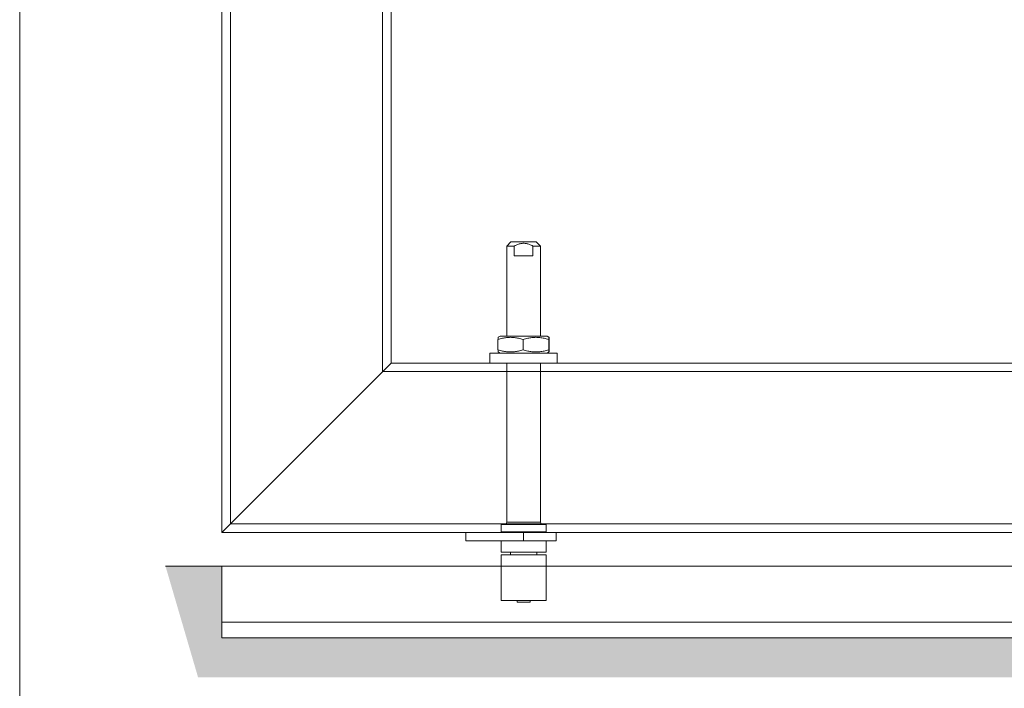
# Model space of a CAD drawing. Units: millimetres. Extents: x 732 to 1839, y 1165 to 1948.
# Drawn here: x 732 to 1081, y 1320 to 1557 of the extents above; entities that cross this region are included whole.
import ezdxf

# ---------------------------------------------------------------- set-up
doc = ezdxf.new("R2010")
doc.units = ezdxf.units.MM
doc.header["$LTSCALE"] = 0.5
doc.layers.get('0').update_dxf_attribs({"lineweight": 0})
for name, color, linetype, lineweight in [('Border', 7, 'Continuous', 0), ('Channel', 6, 'Continuous', 0), ('Door', 4, 'Continuous', 0), ('Gear', 7, 'Continuous', 0), ('Hatching', 7, 'Continuous', 0)]:
    doc.layers.add(name, color=color, linetype=linetype, lineweight=lineweight)

# ---------------------------------------------------------------- blocks, each defined once
blk = doc.blocks.new('104PX-89 2')
at = {"color": 30}
for p, q in [((261.69, 258.1), (260.19, 256.6)), ((260.19, 256.6), (262.88, 256.6)), ((260.19, 224.66), (260.19, 256.6)), ((261.69, 258.1), (270.69, 258.1)), ((262.88, 253.1), (262.88, 256.6)), ((269.5, 256.6), (272.19, 256.6)), ((269.5, 253.1), (269.5, 256.6)), ((270.69, 258.1), (272.19, 256.6)), ((272.19, 224.66), (272.19, 256.6)), ((269.5, 253.1), (262.88, 253.1)), ((257.89, 224.66), (257.19, 224.26)), ((274.49, 224.66), (257.89, 224.66)), ((274.49, 224.66), (275.19, 224.26)), ((257.1, 223.46), (257.1, 219.87)), ((266.01, 223.46), (266.01, 219.87)), ((275.1, 223.46), (275.1, 219.87)), ((275.28, 223.46), (275.28, 219.87)), ((278.13, 218.66), (254.25, 218.66)), ((254.25, 215.1), (254.25, 218.66)), ((257.89, 218.66), (257.19, 219.07)), ((257.89, 218.66), (274.49, 218.66)), ((274.49, 218.66), (275.19, 219.07)), ((278.13, 215.1), (278.13, 218.66)), ((278.13, 215.1), (254.25, 215.1)), ((260.19, 158.72), (260.19, 215.1)), ((272.19, 158.72), (272.19, 215.1)), ((258.19, 157.92), (274.19, 157.92)), ((258.19, 155.3), (258.19, 157.92)), ((260.19, 158.72), (272.19, 158.72)), ((274.19, 155.3), (274.19, 157.92)), ((245.69, 155.1), (266.19, 155.1)), ((245.69, 152.1), (245.69, 155.1)), ((274.19, 155.3), (258.19, 155.3)), ((259.92, 155.1), (259.92, 155.3)), ((266.19, 152.1), (266.19, 155.1)), ((277.69, 155.1), (266.19, 155.1)), ((272.47, 155.1), (272.47, 155.3)), ((277.69, 152.1), (277.69, 155.1)), ((245.69, 152.1), (266.19, 152.1)), ((258.19, 148.1), (258.19, 152.1)), ((277.69, 152.1), (266.19, 152.1)), ((274.19, 148.1), (274.19, 152.1)), ((274.19, 148.1), (258.19, 148.1)), ((274.19, 147.2), (258.19, 147.2)), ((258.19, 147.2), (258.19, 131)), ((261.49, 147.2), (261.49, 148.1)), ((270.9, 147.2), (270.9, 148.1)), ((274.19, 147.2), (274.19, 131)), ((274.19, 131), (258.19, 131)), ((263.89, 130.4), (263.89, 131)), ((263.89, 130.4), (268.49, 130.4)), ((268.49, 130.4), (268.49, 131))]:
    blk.add_line(p, q, dxfattribs=at)
at = {"color": 30, "flags": 128}
for points in [[(262.88, 256.6), (263.2, 256.78), (263.51, 256.93), (263.81, 257.06), (264.1, 257.18), (264.38, 257.28), (264.65, 257.37), (264.92, 257.44), (265.18, 257.5), (265.43, 257.54), (265.69, 257.58), (265.94, 257.59), (266.19, 257.6), (266.44, 257.59), (266.69, 257.58), (266.95, 257.54), (267.2, 257.5), (267.47, 257.44), (267.73, 257.37), (268, 257.28), (268.28, 257.18), (268.57, 257.06), (268.87, 256.93), (269.18, 256.78), (269.5, 256.6)], [(257.1, 223.46), (257.11, 223.52), (257.11, 223.59), (257.11, 223.65), (257.12, 223.71), (257.12, 223.76), (257.13, 223.81), (257.13, 223.86), (257.13, 223.91), (257.14, 223.95), (257.14, 223.99), (257.14, 224.02), (257.15, 224.06), (257.15, 224.09), (257.16, 224.12), (257.16, 224.14), (257.16, 224.17), (257.17, 224.19), (257.17, 224.2), (257.17, 224.22), (257.18, 224.23), (257.18, 224.24), (257.18, 224.25), (257.19, 224.26), (257.19, 224.26)], [(266.01, 223.46), (265.59, 223.59), (265.18, 223.71), (264.79, 223.82), (264.4, 223.92), (264.03, 224), (263.66, 224.07), (263.3, 224.13), (262.95, 224.18), (262.6, 224.21), (262.25, 224.24), (261.9, 224.25), (261.56, 224.26), (261.21, 224.25), (260.87, 224.24), (260.52, 224.21), (260.17, 224.18), (259.81, 224.13), (259.45, 224.07), (259.08, 224), (258.71, 223.92), (258.33, 223.82), (257.93, 223.71), (257.52, 223.59), (257.1, 223.46)], [(275.1, 223.46), (274.67, 223.59), (274.25, 223.71), (273.85, 223.82), (273.46, 223.92), (273.08, 224), (272.7, 224.07), (272.34, 224.13), (271.97, 224.18), (271.61, 224.21), (271.26, 224.24), (270.91, 224.25), (270.56, 224.26), (270.2, 224.25), (269.85, 224.24), (269.5, 224.21), (269.14, 224.18), (268.78, 224.13), (268.41, 224.07), (268.03, 224), (267.65, 223.92), (267.26, 223.82), (266.86, 223.71), (266.44, 223.59), (266.01, 223.46)], [(275.28, 223.46), (275.27, 223.59), (275.26, 223.71), (275.25, 223.82), (275.25, 223.92), (275.24, 224), (275.23, 224.07), (275.22, 224.13), (275.22, 224.18), (275.21, 224.21), (275.2, 224.24), (275.2, 224.25), (275.19, 224.26), (275.18, 224.25), (275.18, 224.24), (275.17, 224.21), (275.16, 224.18), (275.15, 224.13), (275.15, 224.07), (275.14, 224), (275.13, 223.92), (275.12, 223.82), (275.12, 223.71), (275.11, 223.59), (275.1, 223.46)], [(257.1, 219.87), (257.52, 219.74), (257.93, 219.61), (258.33, 219.51), (258.71, 219.41), (259.08, 219.33), (259.45, 219.26), (259.81, 219.2), (260.17, 219.15), (260.52, 219.12), (260.87, 219.09), (261.21, 219.07), (261.56, 219.07), (261.9, 219.07), (262.25, 219.09), (262.6, 219.12), (262.95, 219.15), (263.3, 219.2), (263.66, 219.26), (264.03, 219.33), (264.4, 219.41), (264.79, 219.51), (265.18, 219.61), (265.59, 219.74), (266.01, 219.87)], [(257.19, 219.07), (257.19, 219.07), (257.18, 219.08), (257.18, 219.09), (257.18, 219.1), (257.17, 219.11), (257.17, 219.12), (257.17, 219.14), (257.16, 219.16), (257.16, 219.19), (257.16, 219.21), (257.15, 219.24), (257.15, 219.27), (257.14, 219.3), (257.14, 219.34), (257.14, 219.38), (257.13, 219.42), (257.13, 219.47), (257.13, 219.52), (257.12, 219.57), (257.12, 219.62), (257.11, 219.68), (257.11, 219.74), (257.11, 219.8), (257.1, 219.87)], [(266.01, 219.87), (266.44, 219.74), (266.86, 219.61), (267.26, 219.51), (267.65, 219.41), (268.03, 219.33), (268.41, 219.26), (268.78, 219.2), (269.14, 219.15), (269.5, 219.12), (269.85, 219.09), (270.2, 219.07), (270.56, 219.07), (270.91, 219.07), (271.26, 219.09), (271.61, 219.12), (271.97, 219.15), (272.34, 219.2), (272.7, 219.26), (273.08, 219.33), (273.46, 219.41), (273.85, 219.51), (274.25, 219.61), (274.67, 219.74), (275.1, 219.87)], [(275.1, 219.87), (275.11, 219.74), (275.12, 219.61), (275.12, 219.51), (275.13, 219.41), (275.14, 219.33), (275.15, 219.26), (275.15, 219.2), (275.16, 219.15), (275.17, 219.12), (275.18, 219.09), (275.18, 219.07), (275.19, 219.07), (275.2, 219.07), (275.2, 219.09), (275.21, 219.12), (275.22, 219.15), (275.22, 219.2), (275.23, 219.26), (275.24, 219.33), (275.25, 219.41), (275.25, 219.51), (275.26, 219.61), (275.27, 219.74), (275.28, 219.87)]]:
    blk.add_lwpolyline(points, dxfattribs=at)
at = {"color": 30}
for centre, start, end in [((259.39, 158.72), 270, 0), ((272.99, 158.72), 180, 270)]:
    blk.add_arc(centre, 0.8, start, end, dxfattribs=at)

msp = doc.modelspace()

# ---------------------------------------------------------------- hatches: boundary and pattern name
at = {"layer": 'Hatching'}
h = msp.add_hatch(dxfattribs=at)
h.set_pattern_fill('AR-CONC', color=256, scale=0.1, style=0)
h.set_pattern_definition([(50, (0, -28.98), (18.21847, -1.59391), [1.905, -20.955]), (355, (0, -28.98), (-3.52428, 19.10566), [1.524, -16.764]), (100.451, (1.518, -29.113), (14.69425, 17.51167), [1.619, -17.809]), (46.1842, (0, -23.9), (27.1079, -4.20423), [2.8575, -31.4325]), (96.6356, (2.26, -24.25), (23.74042, 24.74256), [2.4285, -26.7135]), (351.184, (0, -23.9), (23.74046, 24.7425), [2.286, -25.146]), (21, (2.54, -25.17), (15.16149, -10.22655), [1.905, -20.955]), (326, (2.54, -25.17), (6.1802, 18.4188), [1.524, -16.764]), (71.4514, (3.803, -26.022), (21.34165, 8.19229), [1.619, -17.809]), (37.5, (0, -28.98), (0.30886, 8.455504), [0, -16.5608, 0, -17.018, 0, -16.8275]), (7.5, (0, -28.98), (6.681966, 10.018057), [0, -9.7028, 0, -16.1798, 0, -6.4135]), (327.5, (-5.664, -28.98), (13.55906, -0.572874), [0, -6.35, 0, -19.812, 0, -26.289]), (317.5, (-8.204, -28.98), (14.81292, 2.54265), [0, -8.255, 0, -13.1572, 0, -18.669])])
h.paths.add_polyline_path([(1425.23, 1332.41), (1425.23, 1337.5), (803.99, 1337.5), (803.99, 1362.9), (783.99, 1362.9), (795.52, 1323.56), (1425.23, 1323.56)])
h.paths.add_polyline_path([(1533.31, 1362.9), (1513.31, 1362.9), (1513.31, 1337.5), (1435.23, 1337.5), (1435.23, 1341.27), (1435.23, 1323.56), (1523.7, 1323.56)])

# ---------------------------------------------------------------- linework, layer by layer
at = {"layer": 'Border', "lineweight": 0}
msp.add_lwpolyline([(1838.98, 1165.39), (1838.98, 1947.92), (732.26, 1947.92), (732.26, 1165.39)], close=True, dxfattribs=at)
at = {"layer": 'Channel'}
for p, q in [((803.99, 1362.9), (803.99, 1337.5)), ((803.99, 1362.9), (1425.23, 1362.9)), ((1425.23, 1343.08), (803.99, 1343.08)), ((1425.23, 1337.5), (803.99, 1337.5))]:
    msp.add_line(p, q, dxfattribs=at)
at = {"layer": 'Door', "color": 4, "lineweight": 0}
for p, q in [((803.99, 1724.16), (803.99, 1374.9)), ((863.99, 1664.16), (863.99, 1434.9)), ((806.99, 1377.9), (1240.42, 1377.9)), ((803.99, 1374.9), (1243.42, 1374.9))]:
    msp.add_line(p, q, dxfattribs=at)
at = {"layer": 'Door'}
for p, q in [((806.99, 1377.9), (806.99, 1721.16)), ((860.99, 1667.16), (860.99, 1431.9)), ((863.99, 1434.9), (803.99, 1374.9)), ((1186.42, 1431.9), (860.99, 1431.9)), ((1183.42, 1434.9), (863.99, 1434.9))]:
    msp.add_line(p, q, dxfattribs=at)
at = {"layer": 'Hatching', "lineweight": 0}
msp.add_line((783.99, 1362.9), (803.99, 1362.9), dxfattribs=at)
at = {"layer": 'Hatching'}
msp.add_line((803.99, 1362.9), (783.99, 1362.9), dxfattribs=at)
msp.add_line((803.99, 1362.9), (783.99, 1362.9), dxfattribs=at)

# ---------------------------------------------------------------- block references
at = {"layer": 'Gear'}
msp.add_blockref('104PX-89 2', (644.8, 1219.8), dxfattribs=at)

doc.saveas('drawing.dxf')
